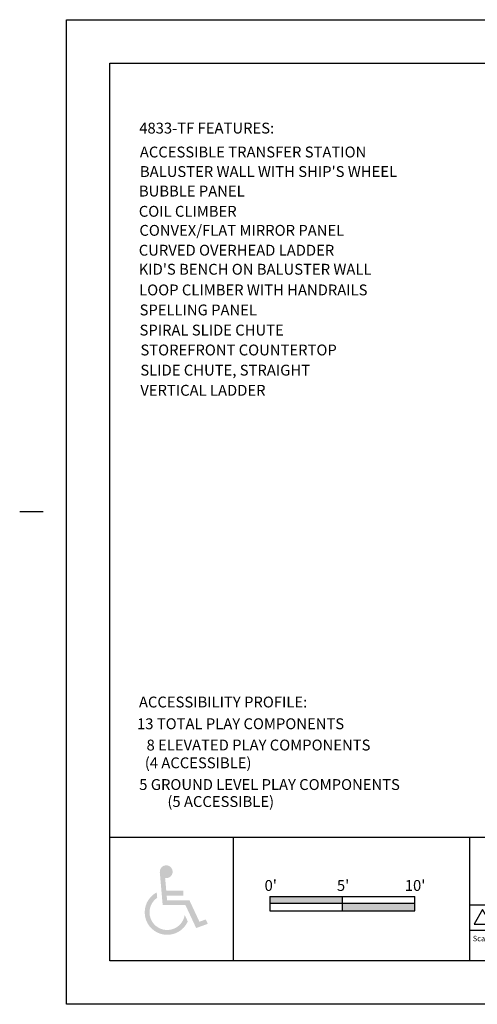
# Model space of a CAD drawing. Extents: x -39 to 4169, y -39 to 855.
# Drawn here: x -39 to 341, y 0 to 816 of the extents above; entities that cross this region are included whole.
import ezdxf

# ---------------------------------------------------------------- set-up
doc = ezdxf.new("R2010")
doc.units = 0
doc.header["$LTSCALE"] = 32
doc.header["$MEASUREMENT"] = 0
doc.layers.get('0').update_dxf_attribs({"linetype": 'CONTINUOUS'})
for name, color, linetype in [('BOLD', 10, 'CONTINUOUS'), ('NOTES', 7, 'CONTINUOUS'), ('TITLE', 7, 'CONTINUOUS')]:
    doc.layers.add(name, color=color, linetype=linetype)
doc.styles.add('ROMAND', font='romand.shx', dxfattribs={"height": 9})
doc.styles.add('ROMANS', font='ROMANS', dxfattribs={"height": 1.8})

msp = doc.modelspace()

# ---------------------------------------------------------------- hatches: boundary and pattern name
h = msp.add_hatch(color=256)
h.dxf.hatch_style = 1
h.paths.add_polyline_path([(228.6301630494471, 83.42648509108281), (228.630163049447, 89.42648509108281), (168.630163049447, 89.42648509108281), (168.6301630494471, 83.42648509108281)])
h.paths.add_polyline_path([(288.6301630494471, 77.42648509108284), (288.6301630494471, 83.42648509108281), (228.6301630494471, 83.42648509108281), (228.6301630494471, 77.42648509108284)])
at = {"layer": 'TITLE'}
h = msp.add_hatch(color=256, dxfattribs=at)
edge = h.paths.add_edge_path()
edge.add_arc((82.61663800439248, 109.8702835247212), 5.333333333333333, 260.5224878140705, 545.0000000000002)
edge.add_line((77.30359961456975, 109.4054528967337), (79.68669231214551, 82.1665787211123))
edge.add_line((79.68669231214551, 82.1665787211123), (98.59904786441871, 82.1665787211123))
edge.add_line((98.59904786441871, 82.1665787211123), (107.4496636144041, 63.18637199449736))
edge.add_line((107.4496636144041, 63.18637199449736), (117.0891260310722, 66.69484938849226))
edge.add_line((117.0891260310722, 66.69484938849226), (115.3921956516986, 70.33392833068189))
edge.add_line((115.3921956516986, 70.33392833068189), (110.1560161669669, 68.42811485696419))
edge.add_line((110.1560161669669, 68.42811485696419), (101.8844346232091, 86.1665787211123))
edge.add_line((101.8844346232091, 86.1665787211123), (83.3520170082154, 86.1665787211123))
edge.add_line((83.3520170082154, 86.1665787211123), (83.00206235411167, 90.16657872111229))
edge.add_line((83.00206235411167, 90.16657872111227), (96.94598258038525, 90.1665787211123))
edge.add_line((96.94598258038525, 90.1665787211123), (96.94598258038525, 94.1665787211123))
edge.add_line((96.94598258038525, 94.1665787211123), (82.65210770000806, 94.1665787211123))
edge.add_line((82.65210770000806, 94.1665787211123), (81.73844872718757, 104.6097485673384))
h = msp.add_hatch(color=256, dxfattribs=at)
edge = h.paths.add_edge_path()
edge.add_line((100.4927499922785, 68.6407150699228), (97.95076081804507, 74.09202844592677))
edge.add_arc((83.44187383132953, 76.23756090147847), 14.66666666666666, 124.50867090936691, 351.5882267108054, ccw=False)
edge.add_line((75.1327532264711, 88.32348767128101), (74.74508705384937, 92.75453230036058))
edge.add_arc((83.44187383132953, 76.23756090147847), 18.66666666666666, 117.7684381973798, 335.9851198644934)

# ---------------------------------------------------------------- linework, layer by layer
for p, q in [((168.630163049447, 89.42648509108281), (168.6301630494471, 77.42648509108282)), ((168.630163049447, 89.42648509108281), (288.6301630494471, 89.42648509108282)), ((288.6301630494471, 83.42648509108281), (168.630163049447, 83.42648509108281)), ((228.630163049447, 89.42648509108281), (228.6301630494471, 77.42648509108282)), ((288.6301630494471, 77.42648509108284), (288.6301630494471, 89.42648509108282)), ((168.6301630494471, 77.42648509108282), (288.6301630494471, 77.42648509108284))]:
    msp.add_line(p, q)
at = {"layer": 'BOLD'}
for p, q in [((36, 138.3981014752853), (1020, 138.3981014752853)), ((138.3981014752853, 35.99999999999998), (138.3981014752853, 138.3313849210845)), ((334.2087117145343, 138.3981014752853), (334.2087117145343, 35.99999999999996))]:
    msp.add_line(p, q, dxfattribs=at)
msp.add_lwpolyline([(1020, 35.99999999999984), (36, 35.99999999999999), (36.00000000000012, 780), (1020, 779.9999999999998)], close=True, dxfattribs=at)
at = {"layer": 'NOTES'}
msp.add_line((-19.43999999999983, 408.24), (-38.87999999999988, 408.24), dxfattribs=at)
msp.add_lwpolyline([(1056, -1.706078055849627e-13), (0, 0), (1.278225027293302e-13, 816), (1056, 815.9999999999998)], close=True, dxfattribs=at)
at = {"layer": 'TITLE', "color": 2}
for p, q in [((334.2087117145343, 82.49999999999987), (581.3803308429916, 82.49999999999987)), ((334.2087117145343, 61.49999999999987), (581.3803308429916, 61.49999999999987))]:
    msp.add_line(p, q, dxfattribs=at)
at = {"layer": 'TITLE'}
msp.add_lwpolyline([(344.8957852066619, 78.57303697739084), (337.9043300985501, 66.46348151130437), (351.8872403147736, 66.46348151130437)], close=True, dxfattribs=at)

# ---------------------------------------------------------------- texts
at = {"style": 'ROMAND'}
for s, p in [("0'", (164.1614755165782, 93.9844141130167)), ("5'", (224.1614755165782, 93.9844141130167)), ("10'", (280.4466227917609, 93.9844141130167))]:
    msp.add_text(s, height=9, dxfattribs=at).set_placement(p)
at = {"layer": 'NOTES', "color": 7, "style": 'ROMAND'}
for s, p in [('4833-TF FEATURES:', (60.25217277465981, 721.667056386832)), ('ACCESSIBLE TRANSFER STATION', (60.77274480285087, 701.8285256472557)), ("BALUSTER WALL WITH SHIP'S WHEEL", (60.83788099662161, 685.6609092567753)), ('BUBBLE PANEL', (59.97191259952797, 669.4675979867764)), ('COIL CLIMBER', (59.89635944760084, 652.6829341144489)), ('CONVEX/FLAT MIRROR PANEL', (60.37600974307861, 636.9094462619385)), ('CURVED OVERHEAD LADDER', (59.86853607081048, 620.4514642176428)), ("KID'S BENCH ON BALUSTER WALL", (59.82469781715827, 604.6779763651323)), ('LOOP CLIMBER WITH HANDRAILS', (60.18177962322261, 587.5414437679337)), ('SPELLING PANEL', (60.53886142928695, 570.9492718013814)), ('SPIRAL SLIDE CHUTE', (60.48092909778734, 554.2465491527225)), ('STOREFRONT COUNTERTOP', (61.25302504141564, 537.7649278682768)), ('SLIDE CHUTE, STRAIGHT', (61.19509270991603, 521.0622052196179)), ('VERTICAL LADDER', (61.13716037841641, 504.359482570959)), ('ACCESSIBILITY PROFILE:', (60, 246)), ('13 TOTAL PLAY COMPONENTS', (58.42861242265735, 228)), ('8 ELEVATED PLAY COMPONENTS', (66.3051262815934, 210.3581374295979)), ('   (4 ACCESSIBLE)', (56.60821862318608, 195.6248606773693)), (' 5 GROUND LEVEL PLAY COMPONENTS', (57.50552571021672, 177.6248606773693)), ('(5 ACCESSIBLE)', (83.61096249022194, 163.5440548030566))]:
    msp.add_text(s, height=9, dxfattribs=at).set_placement(p)
at = {"layer": 'TITLE', "style": 'ROMANS', "oblique": 10}
msp.add_text('Scale', height=4.5, dxfattribs=at).set_placement((336.7935154249352, 52.26618379070838))

doc.saveas('drawing.dxf')
